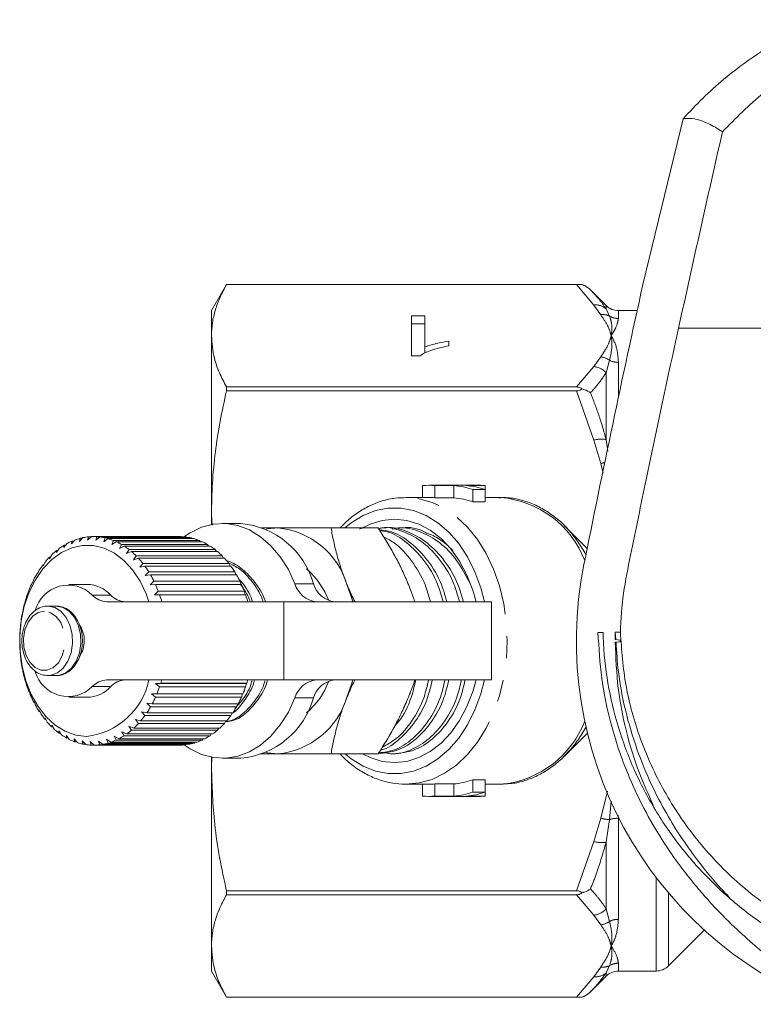
# Model space of a CAD drawing. Units: millimetres. Extents: x -43 to 594, y 5 to 333.
# Drawn here: x 114 to 156, y 7 to 63 of the extents above; entities that cross this region are included whole.
import ezdxf

# ---------------------------------------------------------------- set-up
doc = ezdxf.new("R2010")
doc.units = ezdxf.units.MM
doc.linetypes.add('PHANTOM', pattern=[12.7, 6.35, -1.27, 1.27, -1.27, 1.27, -1.27])

msp = doc.modelspace()

# ---------------------------------------------------------------- linework, layer by layer
at = {"color": 7, "linetype": 'Continuous', "lineweight": 15}
for p, q in [((149.389, 48.224), (151.705, 57.765)), ((125.429, 48.224), (124.563, 46.724)), ((145.882, 48.224), (125.429, 48.224)), ((125.429, 48.224), (125.429, 48.223)), ((125.429, 48.223), (145.572, 48.223)), ((147.27, 47.017), (146.373, 47.914)), ((124.563, 45.278), (124.563, 46.724)), ((149.057, 46.724), (147.978, 46.724)), ((136.073, 46.426), (136.842, 46.426)), ((136.073, 44.13), (136.073, 46.426)), ((136.073, 45.964), (136.842, 45.964)), ((136.842, 46.426), (136.842, 44.637)), ((124.563, 34.995), (124.563, 45.278)), ((138.227, 44.975), (138.227, 44.704)), ((136.842, 44.292), (136.842, 44.637)), ((136.568, 44.13), (136.073, 44.13)), ((125.429, 42.332), (125.429, 42.107)), ((145.572, 42.332), (125.429, 42.332)), ((125.429, 42.107), (145.572, 42.107)), ((136.715, 35.974), (136.715, 36.661)), ((139.945, 36.674), (137.062, 36.674)), ((137.422, 36.66), (138.51, 36.66)), ((137.422, 35.958), (137.422, 36.66)), ((138.51, 35.958), (138.51, 36.66)), ((139.217, 36.66), (140.305, 36.66)), ((139.598, 36.437), (140.305, 36.437)), ((139.598, 35.716), (139.598, 36.437)), ((140.305, 36.437), (140.305, 36.66)), ((140.305, 35.716), (140.305, 36.437)), ((137.062, 35.974), (135.744, 35.974)), ((137.422, 35.958), (138.51, 35.958)), ((139.598, 35.716), (140.305, 35.716)), ((141.211, 35.974), (140.305, 35.974)), ((124.563, 34.995), (124.597, 34.387)), ((124.563, 34.414), (124.563, 34.995)), ((126.258, 34.474), (125.198, 34.474)), ((134.158, 34.224), (131.444, 34.224)), ((134.599, 34.224), (134.384, 34.224)), ((135.545, 34.224), (135.329, 34.224)), ((146.182, 33.046), (144.878, 34.351)), ((116.696, 33.527), (116.514, 33.305)), ((116.514, 33.305), (116.539, 33.465)), ((116.539, 33.465), (116.645, 33.465)), ((117.171, 33.663), (116.972, 33.448)), ((116.972, 33.448), (117.01, 33.626)), ((117.01, 33.626), (117.136, 33.626)), ((117.653, 33.722), (117.437, 33.518)), ((117.437, 33.518), (117.491, 33.711)), ((117.491, 33.711), (117.642, 33.711)), ((122.723, 33.724), (117.773, 33.724)), ((117.906, 33.511), (117.975, 33.717)), ((118.137, 33.702), (117.906, 33.511)), ((117.975, 33.717), (122.925, 33.717)), ((123.087, 33.702), (118.137, 33.702)), ((118.37, 33.429), (118.457, 33.646)), ((118.617, 33.604), (118.37, 33.429)), ((118.457, 33.646), (123.407, 33.646)), ((123.567, 33.604), (118.617, 33.604)), ((118.825, 33.273), (118.93, 33.497)), ((119.085, 33.43), (118.825, 33.273)), ((118.93, 33.497), (123.88, 33.497)), ((124.035, 33.43), (119.085, 33.43)), ((122.925, 33.717), (122.941, 33.702)), ((123.407, 33.646), (123.444, 33.604)), ((123.88, 33.497), (123.933, 33.43)), ((115.794, 33.032), (115.65, 32.802)), ((115.65, 32.802), (115.652, 32.921)), ((115.652, 32.921), (115.724, 32.921)), ((116.235, 33.316), (116.072, 33.088)), ((116.072, 33.088), (116.085, 33.229)), ((116.085, 33.229), (116.172, 33.229)), ((119.265, 33.044), (119.388, 33.273)), ((119.537, 33.181), (119.265, 33.044)), ((119.388, 33.273), (124.337, 33.273)), ((124.486, 33.181), (119.537, 33.181)), ((119.683, 32.746), (119.824, 32.976)), ((119.965, 32.861), (119.683, 32.746)), ((119.824, 32.976), (124.774, 32.976)), ((124.915, 32.861), (119.965, 32.861)), ((124.337, 33.273), (124.402, 33.181)), ((124.774, 32.976), (124.845, 32.861)), ((115.253, 32.449), (115.247, 32.545)), ((115.247, 32.545), (115.306, 32.545)), ((115.379, 32.678), (115.253, 32.449)), ((120.074, 32.383), (120.234, 32.611)), ((120.365, 32.474), (120.074, 32.383)), ((120.234, 32.611), (125.184, 32.611)), ((125.315, 32.474), (120.365, 32.474)), ((125.184, 32.611), (125.258, 32.474)), ((114.648, 31.783), (114.558, 31.565)), ((114.888, 32.035), (114.875, 32.106)), ((114.875, 32.106), (114.922, 32.106)), ((114.996, 32.26), (114.888, 32.035)), ((120.434, 31.959), (120.612, 32.182)), ((120.731, 32.026), (120.434, 31.959)), ((120.612, 32.182), (125.562, 32.182)), ((125.681, 32.026), (120.731, 32.026)), ((125.562, 32.182), (125.635, 32.026)), ((114.341, 31.252), (114.269, 31.044)), ((114.558, 31.565), (114.541, 31.61)), ((114.541, 31.61), (114.577, 31.61)), ((120.757, 31.479), (120.953, 31.696)), ((121.058, 31.521), (120.757, 31.479)), ((120.953, 31.696), (125.903, 31.696)), ((126.008, 31.521), (121.058, 31.521)), ((125.903, 31.696), (125.973, 31.521)), ((114.079, 30.676), (114.023, 30.481)), ((114.269, 31.044), (114.248, 31.064)), ((114.248, 31.064), (114.276, 31.064)), ((117.419, 30.974), (116.359, 30.974)), ((121.039, 30.951), (121.252, 31.157)), ((121.343, 30.966), (121.039, 30.951)), ((121.252, 31.157), (126.202, 31.157)), ((126.293, 30.966), (121.343, 30.966)), ((126.202, 31.157), (126.267, 30.966)), ((113.865, 30.061), (113.824, 29.881)), ((114.023, 30.481), (114.002, 30.474)), ((121.277, 30.381), (121.507, 30.574)), ((121.581, 30.37), (121.277, 30.381)), ((126.51, 30.381), (121.277, 30.381)), ((121.507, 30.574), (126.456, 30.574)), ((126.531, 30.37), (121.581, 30.37)), ((126.456, 30.574), (126.51, 30.381)), ((126.51, 30.381), (126.531, 30.37)), ((113.824, 29.881), (113.805, 29.848)), ((115.638, 29.724), (115.157, 29.724)), ((118.538, 29.974), (128.733, 29.974)), ((128.733, 29.974), (140.683, 29.974)), ((140.683, 25.474), (140.683, 29.974)), ((113.675, 29.253), (113.66, 29.195)), ((113.703, 29.416), (113.675, 29.253)), ((113.578, 28.605), (113.568, 28.522)), ((113.593, 28.749), (113.578, 28.605)), ((113.533, 27.946), (113.531, 27.839)), ((113.537, 28.068), (113.533, 27.946)), ((147.794, 27.799), (147.799, 28.228)), ((148.083, 27.772), (147.794, 27.799)), ((147.799, 28.228), (148.09, 28.227)), ((147.799, 28.228), (147.833, 27.795)), ((148.083, 27.772), (148.083, 27.677)), ((148.083, 27.677), (148.083, 27.772)), ((113.537, 27.383), (113.542, 27.284)), ((113.542, 27.284), (113.549, 27.154)), ((147.794, 27.651), (148.083, 27.677)), ((113.592, 26.703), (113.604, 26.628)), ((113.604, 26.628), (113.623, 26.477)), ((113.702, 26.035), (113.719, 25.986)), ((113.719, 25.986), (113.75, 25.816)), ((115.157, 25.724), (115.638, 25.724)), ((113.864, 25.39), (113.885, 25.366)), ((113.885, 25.366), (113.93, 25.18)), ((128.733, 25.474), (118.538, 25.474)), ((121.345, 25.263), (121.649, 25.283)), ((121.58, 25.075), (121.345, 25.263)), ((126.578, 25.263), (121.345, 25.263)), ((126.529, 25.075), (121.58, 25.075)), ((121.649, 25.283), (126.598, 25.283)), ((126.578, 25.263), (126.529, 25.075)), ((126.598, 25.283), (126.578, 25.263)), ((140.683, 25.474), (128.733, 25.474)), ((114.078, 24.775), (114.099, 24.777)), ((114.1, 24.775), (114.078, 24.775)), ((114.099, 24.777), (114.161, 24.577)), ((116.359, 24.474), (117.419, 24.474)), ((121.123, 24.681), (121.427, 24.674)), ((121.341, 24.479), (121.123, 24.681)), ((126.291, 24.479), (121.341, 24.479)), ((121.427, 24.674), (126.376, 24.674)), ((126.353, 24.674), (126.291, 24.479)), ((114.34, 24.199), (114.36, 24.227)), ((114.37, 24.199), (114.34, 24.199)), ((114.36, 24.227), (114.438, 24.016)), ((120.855, 24.138), (121.157, 24.105)), ((121.057, 23.924), (120.855, 24.138)), ((126.006, 23.924), (121.057, 23.924)), ((121.157, 24.105), (126.107, 24.105)), ((126.075, 24.105), (126.006, 23.924)), ((114.646, 23.668), (114.663, 23.723)), ((114.686, 23.668), (114.646, 23.668)), ((114.663, 23.723), (114.758, 23.502)), ((114.994, 23.191), (115.005, 23.27)), ((115.005, 23.27), (115.118, 23.044)), ((120.545, 23.642), (120.843, 23.583)), ((120.729, 23.42), (120.545, 23.642)), ((125.679, 23.42), (120.729, 23.42)), ((120.843, 23.583), (125.793, 23.583)), ((125.751, 23.583), (125.679, 23.42)), ((115.044, 23.191), (114.994, 23.191)), ((115.377, 22.772), (115.381, 22.876)), ((115.44, 22.772), (115.377, 22.772)), ((115.381, 22.876), (115.513, 22.646)), ((119.815, 22.814), (120.1, 22.707)), ((119.963, 22.585), (119.815, 22.814)), ((120.1, 22.707), (125.05, 22.707)), ((120.197, 23.198), (120.489, 23.115)), ((120.363, 22.971), (120.197, 23.198)), ((125.312, 22.971), (120.363, 22.971)), ((120.489, 23.115), (125.439, 23.115)), ((124.985, 22.707), (124.912, 22.585)), ((125.386, 23.115), (125.312, 22.971)), ((115.786, 22.544), (115.937, 22.315)), ((115.792, 22.418), (115.786, 22.544)), ((115.869, 22.418), (115.792, 22.418)), ((116.216, 22.281), (116.385, 22.054)), ((116.232, 22.134), (116.216, 22.281)), ((116.326, 22.134), (116.232, 22.134)), ((118.972, 22.243), (119.236, 22.092)), ((119.083, 22.017), (118.972, 22.243)), ((119.405, 22.494), (119.681, 22.365)), ((119.534, 22.265), (119.405, 22.494)), ((124.484, 22.265), (119.534, 22.265)), ((119.681, 22.365), (124.63, 22.365)), ((124.912, 22.585), (119.963, 22.585)), ((124.551, 22.365), (124.484, 22.265)), ((144.878, 21.097), (146.198, 22.418)), ((116.664, 22.088), (116.851, 21.867)), ((116.693, 21.922), (116.664, 22.088)), ((116.805, 21.922), (116.693, 21.922)), ((117.124, 21.969), (117.329, 21.757)), ((117.168, 21.785), (117.124, 21.969)), ((117.302, 21.785), (117.168, 21.785)), ((117.592, 21.924), (117.813, 21.724)), ((117.65, 21.727), (117.592, 21.924)), ((117.81, 21.727), (117.65, 21.727)), ((117.813, 21.724), (122.763, 21.724)), ((118.059, 21.956), (118.296, 21.77)), ((118.135, 21.746), (118.059, 21.956)), ((123.084, 21.746), (118.135, 21.746)), ((118.296, 21.77), (123.246, 21.77)), ((118.522, 22.062), (118.773, 21.893)), ((118.614, 21.843), (118.522, 22.062)), ((123.564, 21.843), (118.614, 21.843)), ((118.773, 21.893), (123.722, 21.893)), ((124.032, 22.017), (119.083, 22.017)), ((119.236, 22.092), (124.186, 22.092)), ((123.108, 21.77), (123.084, 21.746)), ((123.607, 21.893), (123.564, 21.843)), ((124.09, 22.092), (124.032, 22.017)), ((124.583, 21.07), (124.563, 20.453)), ((124.563, 20.453), (124.563, 21.034)), ((125.198, 20.974), (126.258, 20.974)), ((134.158, 21.224), (131.444, 21.224)), ((134.857, 21.224), (135.072, 21.224)), ((124.563, 10.17), (124.563, 20.453)), ((135.744, 19.474), (137.062, 19.474)), ((136.715, 18.788), (136.715, 19.474)), ((138.51, 19.49), (137.422, 19.49)), ((137.422, 18.789), (137.422, 19.49)), ((138.51, 18.789), (138.51, 19.49)), ((140.305, 19.732), (139.598, 19.732)), ((139.598, 19.012), (139.598, 19.732)), ((140.305, 19.012), (140.305, 19.732)), ((140.305, 19.474), (141.211, 19.474)), ((141.211, 19.474), (141.345, 19.476)), ((137.062, 18.774), (139.945, 18.774)), ((137.422, 18.789), (138.51, 18.789)), ((139.217, 18.789), (140.305, 18.789)), ((139.598, 19.012), (140.305, 19.012)), ((140.305, 18.789), (140.305, 19.012)), ((145.572, 13.342), (125.429, 13.342)), ((125.429, 13.342), (125.429, 13.116)), ((125.429, 13.116), (145.572, 13.116)), ((150.856, 9.017), (152.921, 11.082)), ((124.563, 8.724), (124.563, 10.17)), ((124.563, 8.724), (125.429, 7.224)), ((147.978, 8.724), (150.149, 8.724)), ((146.373, 7.534), (147.27, 8.431)), ((145.572, 7.225), (125.429, 7.225)), ((125.429, 7.225), (125.429, 7.224)), ((125.429, 7.224), (145.882, 7.224))]:
    msp.add_line(p, q, dxfattribs=at)
at = {"color": 8, "linetype": 'PHANTOM', "lineweight": 0}
for p, q in [((146.563, 47.049), (145.572, 48.223)), ((146.961, 46.492), (146.563, 47.049)), ((147.27, 46.826), (147.27, 47.017)), ((147.27, 46.826), (147.469, 46.409)), ((147.978, 46.724), (147.978, 46.273)), ((151.439, 45.724), (184.688, 45.724)), ((146.563, 43.506), (146.961, 44.064)), ((147.469, 43.866), (147.27, 43.148)), ((147.978, 43.749), (147.978, 41.735)), ((145.572, 42.332), (146.563, 43.506)), ((147.27, 39.314), (147.27, 43.148)), ((146.563, 39.272), (145.572, 42.107)), ((146.961, 37.926), (146.563, 39.272)), ((147.27, 39.314), (147.372, 38.648)), ((147.104, 37.374), (146.961, 37.926)), ((129.37, 31.003), (130.43, 31.003)), ((117.708, 30.355), (118.769, 30.355)), ((128.733, 29.974), (128.733, 25.474)), ((118.769, 25.093), (117.708, 25.093)), ((130.43, 24.445), (129.37, 24.445)), ((146.961, 17.522), (147.348, 19.073)), ((147.564, 18.49), (147.469, 17.442)), ((147.965, 17.703), (147.978, 17.516)), ((146.563, 16.176), (146.961, 17.522)), ((147.469, 17.442), (147.27, 16.134)), ((147.978, 17.516), (147.978, 11.699)), ((145.572, 13.342), (146.563, 16.176)), ((147.27, 12.301), (147.27, 16.134)), ((150.149, 8.724), (150.149, 14.11)), ((146.563, 11.942), (145.572, 13.116)), ((150.856, 13.227), (150.856, 9.017)), ((146.961, 11.384), (146.563, 11.942)), ((147.27, 12.301), (147.469, 11.582)), ((147.978, 9.175), (147.978, 8.724)), ((146.563, 8.399), (146.961, 8.956)), ((147.469, 9.039), (147.27, 8.623)), ((147.27, 8.431), (147.27, 8.623)), ((145.572, 7.225), (146.563, 8.399))]:
    msp.add_line(p, q, dxfattribs=at)
at = {"color": 8, "linetype": 'PHANTOM', "lineweight": 0, "flags": 128}
for points in [[(135.719, 19.474), (135.744, 19.474), (136.505, 19.545), (137.253, 19.755), (137.976, 20.102), (138.66, 20.579), (139.295, 21.179), (139.869, 21.89), (140.372, 22.702), (140.796, 23.599), (141.133, 24.567), (141.378, 25.589), (141.527, 26.647), (141.577, 27.724), (141.527, 28.801), (141.378, 29.859), (141.133, 30.881), (140.796, 31.849), (140.372, 32.746), (139.869, 33.558), (139.295, 34.269), (138.66, 34.869), (137.976, 35.346), (137.253, 35.693), (136.505, 35.903), (135.786, 35.974)], [(115.17, 25.724), (115.336, 25.74), (115.707, 25.882), (116.038, 26.16), (116.304, 26.555), (116.485, 27.036), (116.567, 27.568), (116.544, 28.112), (116.419, 28.627), (116.2, 29.075), (115.903, 29.423), (115.551, 29.645), (115.17, 29.724)], [(115.638, 25.724), (115.817, 25.74), (116.189, 25.882), (116.52, 26.16), (116.785, 26.555), (116.966, 27.036), (117.048, 27.568), (117.025, 28.112), (116.9, 28.627), (116.681, 29.075), (116.384, 29.423), (116.033, 29.645), (115.652, 29.724)], [(114.956, 29.424), (114.601, 29.353), (114.277, 29.138), (114.012, 28.797), (113.83, 28.361), (113.747, 27.868), (113.77, 27.362), (113.898, 26.888), (114.118, 26.489), (114.412, 26.2), (114.754, 26.046), (115.112, 26.041), (115.456, 26.185), (115.754, 26.467), (115.98, 26.86), (116.114, 27.33), (116.144, 27.835), (116.068, 28.33), (115.892, 28.771), (115.631, 29.119), (115.31, 29.344), (114.956, 29.424)]]:
    msp.add_lwpolyline(points, dxfattribs=at)
at = {"color": 7, "linetype": 'Continuous', "lineweight": 15, "flags": 128}
for points in [[(140.271, 29.974), (140.062, 30.774), (139.722, 31.702), (139.296, 32.555), (138.792, 33.319), (138.219, 33.978), (137.587, 34.521), (136.91, 34.937), (136.198, 35.219), (135.466, 35.361), (134.728, 35.361), (133.996, 35.219), (133.284, 34.937), (132.607, 34.521), (132.238, 34.224)], [(139.788, 29.974), (139.603, 30.634), (139.264, 31.511), (138.84, 32.311), (138.341, 33.018), (137.775, 33.617), (137.155, 34.096), (136.493, 34.445), (135.802, 34.657), (135.097, 34.729), (134.392, 34.657), (133.702, 34.445), (133.213, 34.202)], [(129.37, 31.003), (128.987, 31.828), (128.523, 32.566), (127.988, 33.2), (127.394, 33.717), (126.753, 34.106), (126.078, 34.358), (125.384, 34.469), (124.687, 34.435), (124, 34.258), (123.339, 33.941), (122.979, 33.701)], [(127.709, 34.155), (127.78, 34.168), (128.38, 34.224)], [(145.155, 34.056), (144.94, 34.288), (144.878, 34.351)], [(117.382, 22.224), (116.758, 22.304), (116.152, 22.524), (115.579, 22.879), (115.053, 23.36), (114.588, 23.953), (114.197, 24.644), (113.89, 25.415), (113.674, 26.245), (113.554, 27.114), (113.535, 27.999), (113.617, 28.877), (113.797, 29.724), (114.07, 30.52), (114.431, 31.244), (114.869, 31.876), (115.373, 32.401), (115.93, 32.805), (116.526, 33.077), (117.144, 33.21), (117.77, 33.202), (118.387, 33.051), (118.979, 32.763), (119.53, 32.344), (120.027, 31.805), (120.456, 31.161), (120.806, 30.428), (120.968, 29.974)], [(132.36, 30.974), (132.626, 30.211), (132.692, 29.974)], [(132.268, 21.197), (132.607, 20.927), (133.284, 20.511), (133.996, 20.229), (134.728, 20.087), (135.466, 20.087), (136.198, 20.229), (136.91, 20.511), (137.587, 20.927), (138.219, 21.47), (138.792, 22.129), (139.296, 22.893), (139.722, 23.747), (140.062, 24.674), (140.271, 25.474)], [(132.692, 25.474), (132.626, 25.237), (132.36, 24.474)], [(133.291, 21.202), (133.702, 21.003), (134.392, 20.791), (135.097, 20.719), (135.802, 20.791), (136.493, 21.003), (137.155, 21.352), (137.775, 21.831), (138.341, 22.43), (138.84, 23.137), (139.264, 23.937), (139.603, 24.814), (139.788, 25.474)], [(122.994, 21.736), (123.339, 21.507), (124, 21.19), (124.687, 21.013), (125.384, 20.979), (126.078, 21.09), (126.753, 21.342), (127.394, 21.731), (127.988, 22.248), (128.523, 22.882), (128.987, 23.62), (129.37, 24.445)], [(128.38, 21.224), (127.78, 21.28), (127.709, 21.294)], [(144.878, 21.097), (144.94, 21.16), (145.115, 21.348)]]:
    msp.add_lwpolyline(points, dxfattribs=at)
at = {"color": 7, "linetype": 'Continuous', "lineweight": 15}
for centre, radius, start, end in [((881.549, -114.384), 750, 167.478226, 168.735565), ((147.978, 47.724), 1, 225, 270), ((137.062, 32.195), 4.479, 85.3865, 94.4411), ((138.133, 32.052), 4.623, 71.5201, 85.3161), ((138.84, 32.052), 4.623, 71.5201, 85.3161), ((139.945, 32.193), 4.481, 85.387, 89.999), ((137.062, 31.842), 4.132, 84.9959, 89.9983), ((138.13, 31.689), 4.286, 69.9628, 84.9053), ((125.841, 29.729), 4.763, 15.506, 84.9697), ((127.946, 29.63), 4.614, 16.9297, 84.6073), ((117.921, 30.255), 3.494, 113.284, 118.8442), ((117.816, 30.513), 3.215, 104.5133, 110.3905), ((117.778, 30.674), 3.05, 95.3932, 101.4808), ((117.773, 30.722), 3.002, 86.1344, 92.2875), ((117.765, 30.654), 3.07, 76.9745, 83.0356), ((117.718, 30.476), 3.255, 68.1322, 73.9616), ((117.599, 30.203), 3.553, 59.7684, 65.2674), ((122.723, 30.721), 3.003, 86.135, 89.9993), ((122.715, 30.654), 3.07, 76.9745, 83.0356), ((122.667, 30.476), 3.255, 68.1322, 73.9616), ((122.549, 30.203), 3.553, 59.7684, 65.2674), ((118.413, 29.543), 4.362, 129.256, 134.0514), ((118.116, 29.922), 3.88, 121.5567, 126.7415), ((117.387, 29.86), 3.956, 51.9707, 57.0891), ((117.072, 29.476), 4.453, 44.7599, 49.4901), ((122.337, 29.86), 3.956, 51.9707, 57.0891), ((122.022, 29.476), 4.453, 44.7599, 49.4901), ((118.81, 29.148), 4.923, 136.3708, 140.7951), ((116.659, 29.082), 5.024, 38.1081, 42.4726), ((121.609, 29.082), 5.024, 38.1081, 42.4726), ((119.292, 28.77), 5.536, 142.935, 147.0261), ((116.165, 28.709), 5.644, 31.9578, 35.9966), ((121.114, 28.709), 5.644, 31.9578, 35.9966), ((127.196, 28.504), 4.393, 20.4303, 49.8403), ((168.063, 27.724), 22.5, 168.7356, 248.36), ((119.831, 28.433), 6.172, 149.0092, 152.8142), ((115.62, 28.381), 6.28, 26.2377, 29.9989), ((120.57, 28.381), 6.28, 26.2377, 29.9989), ((120.389, 28.157), 6.794, 154.6657, 158.2346), ((116.32, 28.966), 1.964, 45.021, 164.9457), ((117.368, 29.082), 1.893, 42.2718, 88.4339), ((115.063, 28.117), 6.896, 20.8725, 24.4062), ((120.013, 28.117), 6.896, 20.8725, 24.4062), ((130.745, 31.398), 1.431, 196.0488, 264.4269), ((131.806, 31.398), 1.431, 196.0488, 264.4269), ((120.922, 27.953), 7.365, 159.9797, 163.3618), ((118.571, 31.14), 1.166, 222.2957, 268.41), ((119.631, 31.14), 1.166, 222.2957, 268.41), ((114.539, 27.925), 7.454, 15.7882, 19.1431), ((119.489, 27.925), 7.454, 15.7882, 19.1431), ((121.386, 27.82), 7.847, 165.0248, 168.2667), ((121.741, 27.751), 8.209, 169.8705, 173.0163), ((121.956, 27.727), 8.426, 174.5825, 177.6742), ((115.725, 27.761), 1.518, 358.6182, 32.6677), ((122.012, 27.724), 8.481, 179.2235, 182.3017), ((115.744, 27.684), 1.499, 324.9457, 1.5365), ((121.902, 27.717), 8.372, 183.8543, 186.9593), ((121.638, 27.68), 8.105, 188.5356, 191.7083), ((121.243, 27.592), 7.7, 193.3292, 196.6122), ((116.32, 26.481), 1.963, 195.2369, 315.0012), ((120.752, 27.436), 7.185, 198.2997, 201.738), ((116.905, 26.355), 4.158, 276.5876, 347.7698), ((117.368, 26.367), 1.893, 271.5661, 317.7282), ((118.571, 24.308), 1.166, 91.59, 137.7043), ((119.631, 24.308), 1.166, 91.59, 137.7043), ((114.885, 27.402), 7.088, 337.3608, 340.8303), ((114.463, 27.546), 7.533, 342.5224, 344.0397), ((119.834, 27.402), 7.088, 337.3608, 340.8303), ((119.413, 27.546), 7.533, 342.5224, 344.0397), ((130.745, 24.05), 1.431, 95.5731, 163.9512), ((127.266, 26.895), 4.311, 309.8744, 339.855), ((131.806, 24.05), 1.431, 95.5731, 163.9512), ((120.206, 27.208), 6.593, 203.5154, 207.1567), ((115.436, 27.162), 6.487, 331.8849, 335.5657), ((120.385, 27.162), 6.487, 331.8849, 335.5657), ((125.841, 25.719), 4.763, 275.0303, 344.494), ((127.946, 25.818), 4.614, 275.3927, 343.0703), ((119.65, 26.91), 5.962, 209.0487, 212.9425), ((115.989, 26.854), 5.853, 326.029, 329.9709), ((120.939, 26.854), 5.853, 326.029, 329.9709), ((119.126, 26.557), 5.33, 214.9745, 219.1705), ((116.504, 26.493), 5.224, 319.7184, 323.9705), ((121.454, 26.493), 5.224, 319.7184, 323.9705), ((118.669, 26.17), 4.731, 221.3673, 225.9104), ((116.947, 26.103), 4.634, 312.8852, 317.4912), ((121.896, 26.103), 4.634, 312.8852, 317.4912), ((118.303, 25.777), 4.194, 228.2928, 233.2158), ((118.04, 25.41), 3.742, 235.7961, 241.1081), ((117.54, 25.352), 3.674, 297.489, 302.8658), ((117.295, 25.712), 4.11, 305.48, 310.4696), ((122.49, 25.352), 3.674, 297.489, 302.8658), ((122.245, 25.712), 4.11, 305.48, 310.4696), ((117.877, 25.098), 3.39, 243.8833, 249.5568), ((117.798, 24.87), 3.148, 252.5019, 258.4625), ((117.774, 24.745), 3.021, 261.5274, 267.6538), ((117.773, 24.735), 3.011, 270.7664, 276.9063), ((117.755, 24.841), 3.118, 279.9849, 285.9835), ((117.688, 25.053), 3.341, 288.9533, 294.6824), ((122.722, 24.735), 3.011, 270.7664, 276.9063), ((122.705, 24.841), 3.118, 279.9849, 285.9835), ((122.637, 25.053), 3.341, 288.9533, 294.6824), ((137.062, 23.605), 4.131, 270.0013, 275.0044), ((138.13, 23.759), 4.286, 275.0947, 290.0372), ((137.062, 23.253), 4.479, 265.5589, 274.6135), ((138.133, 23.396), 4.623, 274.6839, 288.4799), ((138.84, 23.396), 4.623, 274.6839, 288.4799), ((139.945, 23.255), 4.481, 270.001, 274.613), ((147.978, 7.724), 1, 90, 135), ((150.149, 9.724), 1, 270, 315)]:
    msp.add_arc(centre, radius, start, end, dxfattribs=at)
at = {"color": 8, "linetype": 'PHANTOM', "lineweight": 0}
for centre, radius, start, end in [((146.666, 46.144), 0.911, 48.4281, 96.4486), ((147.073, 45.578), 0.921, 64.4867, 96.9505), ((147.977, 47.292), 1.018, 240.1125, 270.0377), ((146.834, 42.983), 1.088, 54.2578, 83.2702), ((147.973, 44.893), 1.144, 243.8582, 270.2066), ((146.452, 42.411), 1.101, 41.9983, 84.2205), ((147.023, 37.504), 1.827, 82.2318, 104.584), ((147.623, 35.502), 2.513, 99.9794, 105.2752), ((140.715, 30.282), 5.714, 21.1948, 85.022), ((139.419, 29.058), 7.608, 28.4392, 41.0677), ((140.683, 25.19), 5.752, 276.6037, 338.7168), ((139.436, 26.381), 7.589, 318.4535, 331.6442), ((147.551, 19.611), 2.171, 254.2456, 267.8553), ((147.967, 15.816), 1.7, 89.6574, 107.0318), ((147.023, 17.944), 1.827, 255.416, 277.7682), ((146.452, 13.037), 1.101, 275.7795, 318.0017), ((146.834, 12.465), 1.088, 276.7298, 305.7422), ((147.973, 10.555), 1.144, 89.7934, 116.1418), ((147.977, 8.156), 1.018, 89.9623, 119.8875), ((146.666, 9.304), 0.911, 263.5514, 311.5719), ((147.073, 9.87), 0.921, 263.0495, 295.5133)]:
    msp.add_arc(centre, radius, start, end, dxfattribs=at)
at = {"color": 7, "linetype": 'Continuous', "lineweight": 15}
for points, knots in [([(182.163, 57.018), (181.403, 57.791), (180.254, 58.962), (178.475, 60.254), (177.063, 61.12), (175.593, 61.853), (174.062, 62.461), (172.464, 62.935), (170.354, 63.359), (168.223, 63.503), (166.132, 63.37), (164.104, 63.063), (161.658, 62.375), (158.882, 61.08), (156.238, 59.323), (154.729, 57.793), (153.964, 57.018)], [0, 0, 0, 0, 0.101877, 0.1542825, 0.2066858, 0.2576945, 0.3087008, 0.3613554, 0.4140075, 0.5105879, 0.560466, 0.6103457, 0.7029015, 0.7979203, 0.8976099, 1, 1, 1, 1]), ([(151.705, 57.765), (152.073, 58.161), (152.812, 58.957), (154.047, 60.06), (155.371, 61.098), (156.331, 61.71), (156.813, 62.016)], [0, 0, 0, 0, 0.246508, 0.494324, 0.74639, 1, 1, 1, 1]), ([(151.705, 57.765), (151.867, 57.781), (152.192, 57.815), (152.706, 57.676), (153.169, 57.479), (153.55, 57.287), (153.826, 57.108), (153.964, 57.018)], [0, 0, 0, 0, 0.28015, 0.559979, 0.706562, 0.853223, 1, 1, 1, 1]), ([(153.964, 57.018), (153.54, 55.145), (152.692, 51.394), (151.857, 47.616), (151.439, 45.724)], [0, 0, 0, 0, 0.499056, 1, 1, 1, 1]), ([(125.429, 48.223), (125.301, 47.983), (125.044, 47.5), (124.775, 46.766), (124.597, 46.025), (124.574, 45.527), (124.563, 45.278)], [0, 0, 0, 0, 0.248329, 0.497235, 0.748203, 1, 1, 1, 1]), ([(145.572, 48.223), (145.622, 48.223), (145.722, 48.224), (145.824, 48.224), (145.869, 48.224), (145.882, 48.224)], [0, 0, 0, 0, 0.412791, 0.826594, 1, 1, 1, 1]), ([(146.373, 47.914), (146.372, 47.916), (146.27, 48.017), (146.134, 48.114), (145.96, 48.195), (145.911, 48.213), (145.882, 48.224)], [0, 0, 0, 0, 0.01176, 0.73454, 0.841173, 1, 1, 1, 1]), ([(151.439, 45.724), (150.806, 42.824), (149.855, 38.473), (148.837, 33.381), (148.218, 30.465), (148.133, 28.975), (148.09, 28.227)], [0, 0, 0, 0, 0.499388, 0.74921, 0.87419, 1, 1, 1, 1]), ([(124.563, 45.278), (124.597, 44.844), (124.653, 44.133), (125, 43.151), (125.286, 42.605), (125.429, 42.332)], [0, 0, 0, 0, 0.437929, 0.718503, 1, 1, 1, 1]), ([(136.842, 44.637), (137.08, 44.712), (137.505, 44.848), (138.006, 44.936), (138.227, 44.975)], [0, 0, 0, 0, 0.559686, 1, 1, 1, 1]), ([(138.227, 44.704), (137.861, 44.621), (137.35, 44.506), (136.823, 44.295), (136.653, 44.185), (136.568, 44.13)], [0, 0, 0, 0, 0.559436, 0.779826, 1, 1, 1, 1]), ([(125.429, 42.107), (125.301, 41.525), (125.044, 40.36), (124.775, 38.589), (124.597, 36.799), (124.574, 35.597), (124.563, 34.995)], [0, 0, 0, 0, 0.248329, 0.497235, 0.748203, 1, 1, 1, 1]), ([(145.882, 42.22), (145.851, 42.244), (145.793, 42.29), (145.68, 42.327), (145.606, 42.33), (145.572, 42.332)], [0, 0, 0, 0, 0.383282, 0.71887, 1, 1, 1, 1]), ([(145.572, 42.107), (145.622, 42.11), (145.722, 42.118), (145.824, 42.17), (145.869, 42.208), (145.882, 42.22)], [0, 0, 0, 0, 0.412791, 0.826594, 1, 1, 1, 1]), ([(146.373, 42.001), (146.372, 42.002), (146.27, 42.073), (146.134, 42.142), (145.96, 42.199), (145.911, 42.212), (145.882, 42.22)], [0, 0, 0, 0, 0.01176, 0.734542, 0.841173, 1, 1, 1, 1]), ([(135.791, 35.966), (135.574, 35.962), (135.102, 35.955), (134.387, 35.792), (133.659, 35.512), (132.966, 35.109), (132.398, 34.68), (132.087, 34.348), (131.972, 34.224)], [0, 0, 0, 0, 0.155467, 0.337455, 0.519831, 0.703647, 0.889526, 1, 1, 1, 1]), ([(145.164, 34.035), (145.138, 34.069), (144.924, 34.338), (144.459, 34.751), (143.777, 35.252), (143.046, 35.624), (142.29, 35.865), (141.637, 35.979), (141.241, 35.963), (141.103, 35.957)], [0, 0, 0, 0, 0.02538, 0.205371, 0.384108, 0.560918, 0.735375, 0.907552, 1, 1, 1, 1]), ([(127.435, 34.224), (127.532, 34.224), (127.826, 34.224), (128.158, 34.224), (128.38, 34.224)], [0, 0, 0, 0, 0.3312526, 1, 1, 1, 1]), ([(128.38, 34.224), (128.553, 34.224), (128.9, 34.224), (129.461, 34.224), (130.05, 34.224), (130.71, 34.224), (131.183, 34.224), (131.444, 34.224)], [0, 0, 0, 0, 0.1892566, 0.3792611, 0.571293, 0.7638845, 1, 1, 1, 1]), ([(131.444, 34.224), (131.492, 33.962), (131.589, 33.436), (131.789, 32.63), (132.037, 31.808), (132.252, 31.253), (132.36, 30.974)], [0, 0, 0, 0, 0.247269, 0.495363, 0.746874, 1, 1, 1, 1]), ([(133.074, 34.158), (133.191, 34.201), (133.312, 34.245), (133.434, 34.222), (133.438, 34.222)], [0, 0, 0, 0, 0.962248, 1, 1, 1, 1]), ([(135.896, 30.974), (135.864, 31.051), (135.727, 31.381), (135.458, 31.964), (135.064, 32.722), (134.63, 33.477), (134.316, 33.975), (134.158, 34.224)], [0, 0, 0, 0, 0.070043, 0.299803, 0.530825, 0.765022, 1, 1, 1, 1]), ([(134.18, 34.188), (134.244, 34.202), (134.723, 34.302), (135.624, 34.051), (136.776, 33.433), (137.764, 32.388), (138.49, 31.21), (138.742, 30.32), (138.84, 29.974)], [0, 0, 0, 0, 0.032127, 0.243948, 0.448535, 0.653122, 0.864943, 1, 1, 1, 1]), ([(138.104, 29.988), (138.012, 30.318), (137.768, 31.191), (137.054, 32.366), (136.069, 33.394), (135.097, 34.006), (134.457, 34.09), (134.223, 34.12)], [0, 0, 0, 0, 0.1481138, 0.3923549, 0.6282556, 0.8641564, 1, 1, 1, 1]), ([(134.25, 34.076), (134.393, 34.056), (134.942, 33.981), (135.829, 33.408), (136.82, 32.395), (137.545, 31.209), (137.796, 30.32), (137.894, 29.974)], [0, 0, 0, 0, 0.087081, 0.334116, 0.581151, 0.836921, 1, 1, 1, 1]), ([(139.054, 29.974), (138.96, 30.309), (138.716, 31.188), (138, 32.36), (137.015, 33.416), (135.866, 34.033), (135.026, 34.299), (134.604, 34.222), (134.599, 34.222)], [0, 0, 0, 0, 0.134988, 0.354383, 0.566286, 0.778189, 0.997584, 1, 1, 1, 1]), ([(134.964, 34.158), (135.081, 34.184), (135.614, 34.303), (136.571, 34.057), (137.716, 33.428), (138.722, 32.412), (139.201, 31.488), (139.441, 31.023)], [0, 0, 0, 0, 0.067023, 0.305781, 0.536385, 0.76699, 1, 1, 1, 1]), ([(136.941, 33.914), (136.897, 33.94), (136.468, 34.193), (135.971, 34.299), (135.549, 34.222), (135.545, 34.222)], [0, 0, 0, 0, 0.10051, 0.990201, 1, 1, 1, 1]), ([(137.163, 29.974), (137.07, 30.309), (136.825, 31.189), (136.105, 32.35), (135.286, 33.285), (134.698, 33.586), (134.492, 33.692)], [0, 0, 0, 0, 0.198373, 0.520787, 0.832191, 1, 1, 1, 1]), ([(138.467, 32.917), (138.291, 33.083), (137.902, 33.451), (137.379, 33.778), (137.035, 33.885), (136.941, 33.914)], [0, 0, 0, 0, 0.37588, 0.830599, 1, 1, 1, 1]), ([(127.673, 29.974), (127.662, 30.011), (127.531, 30.439), (127.085, 31.111), (126.371, 31.856), (125.797, 32.256), (125.475, 32.312), (125.448, 32.317)], [0, 0, 0, 0, 0.030105, 0.351359, 0.661638, 0.971918, 1, 1, 1, 1]), ([(125.532, 32.218), (125.758, 32.109), (126.266, 31.863), (126.928, 31.125), (127.384, 30.455), (127.522, 30.013), (127.537, 29.962)], [0, 0, 0, 0, 0.269076, 0.605791, 0.954415, 1, 1, 1, 1]), ([(126.925, 29.974), (126.914, 30.011), (126.782, 30.438), (126.509, 30.897), (126.203, 31.205), (126.146, 31.263)], [0, 0, 0, 0, 0.070778, 0.826043, 1, 1, 1, 1]), ([(126.244, 30.966), (126.435, 30.703), (126.654, 30.4), (126.773, 30.013), (126.789, 29.962)], [0, 0, 0, 0, 0.86736, 1, 1, 1, 1]), ([(132.36, 30.974), (132.392, 30.897), (132.529, 30.567), (132.676, 30.233), (132.808, 29.978), (132.81, 29.974)], [0, 0, 0, 0, 0.230722, 0.987559, 1, 1, 1, 1]), ([(136.258, 29.974), (136.241, 30.029), (136.142, 30.361), (136.007, 30.695), (135.896, 30.974)], [0, 0, 0, 0, 0.16661, 1, 1, 1, 1]), ([(115.173, 29.724), (115.096, 29.72), (114.893, 29.711), (114.575, 29.592), (114.251, 29.35), (113.981, 29.009), (113.782, 28.585), (113.666, 28.104), (113.642, 27.597), (113.713, 27.095), (113.876, 26.631), (114.125, 26.232), (114.448, 25.933), (114.808, 25.749), (115.058, 25.737), (115.173, 25.732)], [0, 0, 0, 0, 0.0463249, 0.1223901, 0.1988967, 0.2773417, 0.3576475, 0.4388813, 0.5203667, 0.6021032, 0.6842337, 0.7668919, 0.8496802, 0.9311955, 1, 1, 1, 1]), ([(115.654, 25.732), (115.67, 25.729), (115.813, 25.711), (116.082, 25.798), (116.424, 25.99), (116.716, 26.297), (116.945, 26.69), (117.095, 27.153), (117.155, 27.654), (117.121, 28.161), (116.992, 28.644), (116.775, 29.071), (116.479, 29.414), (116.131, 29.637), (115.844, 29.716), (115.688, 29.722), (115.654, 29.724)], [0, 0, 0, 0, 0.0101177, 0.0876689, 0.1647646, 0.2433704, 0.3240748, 0.4060934, 0.4885492, 0.5712163, 0.6542267, 0.7377338, 0.8216571, 0.9049318, 0.9787887, 1, 1, 1, 1]), ([(146.803, 28.202), (146.851, 28.202), (146.945, 28.202), (147.045, 28.201), (147.094, 28.201)], [0, 0, 0, 0, 0.499967, 1, 1, 1, 1]), ([(146.803, 28.202), (146.855, 27.324), (146.958, 25.568), (147.427, 23.328), (147.976, 21.481), (148.54, 19.984), (149.282, 18.357), (150.213, 16.679), (151.184, 15.227), (152.036, 14.103), (152.764, 13.227), (153.705, 12.183), (154.817, 11.08), (155.993, 10.033), (156.983, 9.215), (157.763, 8.593), (158.342, 8.123), (158.539, 7.927), (158.637, 7.829)], [0, 0, 0, 0, 0.064414, 0.128925, 0.171199, 0.213834, 0.257105, 0.320429, 0.3833, 0.424323, 0.466038, 0.508579, 0.5904, 0.672967, 0.755701, 0.836573, 0.918156, 1, 1, 1, 1]), ([(147.094, 28.201), (147.107, 27.879), (147.156, 26.691), (147.448, 24.645), (148.124, 22.119), (149.118, 19.692), (150.409, 17.403), (151.971, 15.286), (153.783, 13.375), (155.816, 11.704), (158.036, 10.294), (160.409, 9.171), (162.898, 8.357), (165.462, 7.861), (168.063, 7.692), (170.665, 7.861), (173.229, 8.357), (175.718, 9.171), (178.091, 10.294), (180.31, 11.704), (182.344, 13.375), (184.156, 15.286), (185.718, 17.403), (187.008, 19.692), (188.002, 22.119), (188.679, 24.645), (188.971, 26.691), (189.019, 27.879), (189.033, 28.201)], [0, 0, 0, 0, 0.014945, 0.055149, 0.09547, 0.135914, 0.17643, 0.217001, 0.257613, 0.298204, 0.338744, 0.379225, 0.4196, 0.459853, 0.5, 0.540147, 0.5804, 0.620775, 0.661256, 0.701796, 0.742387, 0.782999, 0.82357, 0.864086, 0.904529, 0.944851, 0.985055, 1, 1, 1, 1]), ([(148.09, 28.227), (148.165, 27.195), (148.318, 25.102), (149.188, 22.016), (150.314, 19.538), (151.477, 17.649), (152.474, 16.294), (153.579, 15.024), (154.792, 13.845), (156.116, 12.758), (157.527, 11.786), (159.007, 10.94), (160.555, 10.22), (162.179, 9.629), (163.835, 9.187), (165.501, 8.892), (167.171, 8.74), (168.87, 8.735), (171.08, 8.927), (173.24, 9.394), (175.301, 10.112), (177.315, 11.009), (179.221, 12.158), (180.975, 13.531), (182.215, 14.681), (183.357, 15.932), (184.398, 17.282), (185.333, 18.732), (186.139, 20.253), (186.807, 21.826), (187.338, 23.447), (187.73, 25.129), (187.967, 26.732), (188.016, 27.77), (188.037, 28.227)], [0, 0, 0, 0, 0.050293, 0.101899, 0.155057, 0.182305, 0.20974, 0.236849, 0.264144, 0.292025, 0.320105, 0.347428, 0.374943, 0.403079, 0.431433, 0.458279, 0.485318, 0.512983, 0.540869, 0.593176, 0.619985, 0.646982, 0.700387, 0.727751, 0.755305, 0.782611, 0.810106, 0.838197, 0.866494, 0.893789, 0.921283, 0.949405, 0.977747, 1, 1, 1, 1]), ([(149.994, 18.248), (149.714, 18.854), (149.11, 20.165), (148.412, 22.447), (147.901, 24.994), (147.83, 26.755), (147.794, 27.651)], [0, 0, 0, 0, 0.225231, 0.486855, 0.738904, 1, 1, 1, 1]), ([(147.844, 27.655), (147.878, 27.084), (147.957, 25.748), (148.365, 23.661), (149.015, 21.466), (149.837, 19.481), (150.734, 17.768), (151.652, 16.296), (152.715, 14.831), (153.645, 13.704), (154.211, 13.126), (154.375, 12.958)], [0, 0, 0, 0, 0.085288, 0.199269, 0.323052, 0.446922, 0.557729, 0.668953, 0.779921, 0.93605, 1, 1, 1, 1]), ([(127.639, 25.416), (127.635, 25.399), (127.53, 24.991), (127.137, 24.34), (126.485, 23.584), (125.866, 23.156), (125.479, 23.096), (125.368, 23.079)], [0, 0, 0, 0, 0.013025, 0.310241, 0.597304, 0.884367, 1, 1, 1, 1]), ([(125.466, 23.071), (125.582, 23.087), (125.974, 23.142), (126.6, 23.566), (127.258, 24.314), (127.664, 24.989), (127.776, 25.427), (127.788, 25.474)], [0, 0, 0, 0, 0.117661, 0.396861, 0.676061, 0.965136, 1, 1, 1, 1]), ([(125.733, 23.542), (125.766, 23.561), (126.056, 23.73), (126.503, 24.337), (126.916, 24.989), (127.028, 25.427), (127.04, 25.474)], [0, 0, 0, 0, 0.055738, 0.492848, 0.945417, 1, 1, 1, 1]), ([(126.891, 25.416), (126.886, 25.399), (126.782, 24.991), (126.451, 24.412), (126.06, 23.999), (125.9, 23.829)], [0, 0, 0, 0, 0.025233, 0.601052, 1, 1, 1, 1]), ([(132.814, 25.474), (132.786, 25.419), (132.615, 25.088), (132.476, 24.753), (132.36, 24.474)], [0, 0, 0, 0, 0.16661, 1, 1, 1, 1]), ([(134.126, 21.227), (134.516, 21.269), (135.286, 21.353), (136.362, 22.027), (137.276, 23.057), (137.928, 24.239), (138.135, 25.128), (138.215, 25.474)], [0, 0, 0, 0, 0.216964, 0.428853, 0.640742, 0.860123, 1, 1, 1, 1]), ([(137.999, 25.474), (137.922, 25.139), (137.722, 24.261), (137.079, 23.083), (136.169, 22.05), (135.178, 21.403), (134.495, 21.316), (134.191, 21.278)], [0, 0, 0, 0, 0.142479, 0.37405, 0.597713, 0.821376, 1, 1, 1, 1]), ([(134.292, 21.44), (134.307, 21.442), (134.699, 21.515), (135.413, 22.053), (136.332, 23.049), (136.983, 24.24), (137.189, 25.128), (137.269, 25.474)], [0, 0, 0, 0, 0.01059, 0.278324, 0.546057, 0.823257, 1, 1, 1, 1]), ([(137.053, 25.474), (136.977, 25.139), (136.777, 24.259), (136.132, 23.094), (135.304, 22.097), (134.673, 21.76), (134.401, 21.615)], [0, 0, 0, 0, 0.185695, 0.487504, 0.779007, 1, 1, 1, 1]), ([(138.944, 25.474), (138.868, 25.139), (138.667, 24.26), (138.025, 23.087), (137.115, 22.036), (136.039, 21.401), (135.132, 21.146), (134.618, 21.267), (134.492, 21.297)], [0, 0, 0, 0, 0.126324, 0.331638, 0.529941, 0.728244, 0.933558, 1, 1, 1, 1]), ([(135.072, 21.227), (135.461, 21.269), (136.231, 21.353), (137.307, 22.027), (138.222, 23.057), (138.874, 24.239), (139.08, 25.128), (139.16, 25.474)], [0, 0, 0, 0, 0.216964, 0.428853, 0.640742, 0.860123, 1, 1, 1, 1]), ([(135.117, 22.838), (135.195, 22.921), (135.589, 23.342), (136.032, 24.248), (136.242, 25.13), (136.324, 25.474)], [0, 0, 0, 0, 0.129873, 0.661215, 1, 1, 1, 1]), ([(135.896, 24.474), (135.926, 24.551), (136.058, 24.881), (136.185, 25.215), (136.261, 25.47), (136.262, 25.474)], [0, 0, 0, 0, 0.230722, 0.987559, 1, 1, 1, 1]), ([(132.36, 24.474), (132.329, 24.397), (132.196, 24.067), (131.989, 23.484), (131.765, 22.726), (131.581, 21.971), (131.49, 21.473), (131.444, 21.224)], [0, 0, 0, 0, 0.070043, 0.299803, 0.530825, 0.765022, 1, 1, 1, 1]), ([(134.158, 21.224), (134.324, 21.486), (134.656, 22.012), (135.114, 22.819), (135.538, 23.64), (135.776, 24.196), (135.896, 24.474)], [0, 0, 0, 0, 0.247269, 0.495363, 0.746874, 1, 1, 1, 1]), ([(128.38, 21.224), (128.158, 21.224), (127.796, 21.224), (127.476, 21.224), (127.352, 21.224)], [0, 0, 0, 0, 0.611825, 1, 1, 1, 1]), ([(131.444, 21.224), (131.183, 21.224), (130.713, 21.224), (130.059, 21.224), (129.473, 21.224), (128.908, 21.224), (128.556, 21.224), (128.38, 21.224)], [0, 0, 0, 0, 0.236116, 0.425623, 0.615623, 0.807435, 1, 1, 1, 1]), ([(131.969, 21.224), (132.021, 21.164), (132.269, 20.88), (132.776, 20.475), (133.479, 20.024), (134.222, 19.708), (134.972, 19.512), (135.474, 19.489), (135.716, 19.477)], [0, 0, 0, 0, 0.052375, 0.248208, 0.442353, 0.63415, 0.823339, 1, 1, 1, 1]), ([(141.361, 19.491), (141.522, 19.495), (141.937, 19.507), (142.596, 19.666), (143.323, 19.949), (144.015, 20.356), (144.623, 20.826), (144.969, 21.203), (145.122, 21.369)], [0, 0, 0, 0, 0.115738, 0.298314, 0.481324, 0.665813, 0.852386, 1, 1, 1, 1]), ([(124.563, 20.453), (124.6, 19.356), (124.659, 17.614), (125.014, 15.244), (125.291, 13.976), (125.429, 13.342)], [0, 0, 0, 0, 0.458908, 0.729046, 1, 1, 1, 1]), ([(125.429, 13.116), (125.301, 12.875), (125.044, 12.393), (124.775, 11.659), (124.597, 10.917), (124.574, 10.42), (124.563, 10.17)], [0, 0, 0, 0, 0.248329, 0.497235, 0.748203, 1, 1, 1, 1]), ([(145.882, 13.228), (145.851, 13.253), (145.793, 13.299), (145.68, 13.336), (145.606, 13.34), (145.572, 13.342)], [0, 0, 0, 0, 0.383282, 0.71887, 1, 1, 1, 1]), ([(145.572, 13.116), (145.622, 13.12), (145.722, 13.127), (145.824, 13.179), (145.869, 13.217), (145.882, 13.228)], [0, 0, 0, 0, 0.412791, 0.826594, 1, 1, 1, 1]), ([(146.373, 13.447), (146.372, 13.446), (146.27, 13.375), (146.134, 13.306), (145.96, 13.249), (145.911, 13.236), (145.882, 13.228)], [0, 0, 0, 0, 0.01176, 0.734542, 0.841173, 1, 1, 1, 1]), ([(124.563, 10.17), (124.597, 9.737), (124.653, 9.025), (125, 8.043), (125.286, 7.498), (125.429, 7.225)], [0, 0, 0, 0, 0.437929, 0.718503, 1, 1, 1, 1]), ([(146.373, 7.534), (146.372, 7.532), (146.27, 7.431), (146.134, 7.334), (145.96, 7.253), (145.911, 7.235), (145.882, 7.224)], [0, 0, 0, 0, 0.01176, 0.73454, 0.841173, 1, 1, 1, 1]), ([(145.882, 7.224), (145.851, 7.224), (145.793, 7.224), (145.68, 7.225), (145.606, 7.225), (145.572, 7.225)], [0, 0, 0, 0, 0.3832817, 0.7188705, 1, 1, 1, 1])]:
    msp.add_open_spline(points, degree=3, knots=knots, dxfattribs=at)
at = {"color": 8, "linetype": 'PHANTOM', "lineweight": 0}
for points, knots in [([(146.373, 47.914), (146.538, 47.743), (146.881, 47.386), (147.137, 47.017), (147.27, 46.826)], [0, 0, 0, 0, 0.480808, 1, 1, 1, 1]), ([(147.563, 45.278), (147.562, 45.281), (147.55, 45.332), (147.495, 45.53), (147.342, 45.936), (147.102, 46.286), (146.961, 46.492)], [0, 0, 0, 0, 0.008555, 0.123193, 0.483996, 1, 1, 1, 1]), ([(147.469, 46.409), (147.524, 46.245), (147.619, 45.964), (147.606, 45.577), (147.578, 45.366), (147.566, 45.293), (147.564, 45.281), (147.563, 45.278)], [0, 0, 0, 0, 0.4819743, 0.828012, 0.9728478, 0.9914667, 1, 1, 1, 1]), ([(147.978, 46.273), (147.95, 46.121), (147.909, 45.893), (147.717, 45.535), (147.615, 45.363), (147.576, 45.298), (147.565, 45.281), (147.563, 45.278)], [0, 0, 0, 0, 0.560507, 0.8417, 0.959753, 0.99176, 1, 1, 1, 1]), ([(146.961, 44.064), (147.122, 44.302), (147.366, 44.666), (147.508, 45.071), (147.553, 45.237), (147.562, 45.274), (147.563, 45.278)], [0, 0, 0, 0, 0.595731, 0.909573, 0.991444, 1, 1, 1, 1]), ([(147.563, 45.278), (147.564, 45.274), (147.566, 45.263), (147.578, 45.189), (147.606, 44.968), (147.619, 44.526), (147.524, 44.109), (147.469, 43.866)], [0, 0, 0, 0, 0.008533, 0.027152, 0.171988, 0.518026, 1, 1, 1, 1]), ([(147.563, 45.278), (147.565, 45.274), (147.713, 45.034), (147.922, 44.567), (147.961, 43.993), (147.978, 43.749)], [0, 0, 0, 0, 0.008241, 0.578358, 1, 1, 1, 1]), ([(147.27, 43.148), (147.1, 42.895), (146.839, 42.509), (146.493, 42.131), (146.373, 42.001)], [0, 0, 0, 0, 0.65481, 1, 1, 1, 1]), ([(146.373, 42.001), (146.538, 41.576), (146.881, 40.694), (147.137, 39.786), (147.27, 39.314)], [0, 0, 0, 0, 0.4808076, 1, 1, 1, 1]), ([(147.27, 16.134), (147.1, 15.54), (146.839, 14.633), (146.493, 13.752), (146.373, 13.447)], [0, 0, 0, 0, 0.65481, 1, 1, 1, 1]), ([(146.373, 13.447), (146.538, 13.266), (146.881, 12.887), (147.137, 12.501), (147.27, 12.301)], [0, 0, 0, 0, 0.480808, 1, 1, 1, 1]), ([(147.563, 10.17), (147.562, 10.174), (147.55, 10.224), (147.495, 10.423), (147.342, 10.828), (147.102, 11.178), (146.961, 11.384)], [0, 0, 0, 0, 0.008555, 0.123193, 0.483996, 1, 1, 1, 1]), ([(147.469, 11.582), (147.524, 11.339), (147.619, 10.922), (147.606, 10.48), (147.578, 10.259), (147.566, 10.185), (147.564, 10.174), (147.563, 10.17)], [0, 0, 0, 0, 0.4819743, 0.828012, 0.9728478, 0.9914667, 1, 1, 1, 1]), ([(147.978, 11.699), (147.95, 11.377), (147.909, 10.894), (147.717, 10.445), (147.615, 10.257), (147.576, 10.191), (147.565, 10.174), (147.563, 10.17)], [0, 0, 0, 0, 0.560507, 0.8416999, 0.9597527, 0.9917598, 1, 1, 1, 1]), ([(146.961, 8.956), (147.122, 9.194), (147.366, 9.558), (147.508, 9.964), (147.553, 10.13), (147.562, 10.167), (147.563, 10.17)], [0, 0, 0, 0, 0.595731, 0.909573, 0.991444, 1, 1, 1, 1]), ([(147.563, 10.17), (147.564, 10.167), (147.566, 10.155), (147.578, 10.083), (147.606, 9.871), (147.619, 9.484), (147.524, 9.203), (147.469, 9.039)], [0, 0, 0, 0, 0.008533, 0.027152, 0.171988, 0.518026, 1, 1, 1, 1]), ([(147.563, 10.17), (147.565, 10.167), (147.713, 9.927), (147.922, 9.55), (147.961, 9.287), (147.978, 9.175)], [0, 0, 0, 0, 0.008241, 0.578358, 1, 1, 1, 1]), ([(147.27, 8.623), (147.1, 8.381), (146.839, 8.013), (146.493, 7.657), (146.373, 7.534)], [0, 0, 0, 0, 0.65481, 1, 1, 1, 1])]:
    msp.add_open_spline(points, degree=3, knots=knots, dxfattribs=at)

doc.saveas('drawing.dxf')
